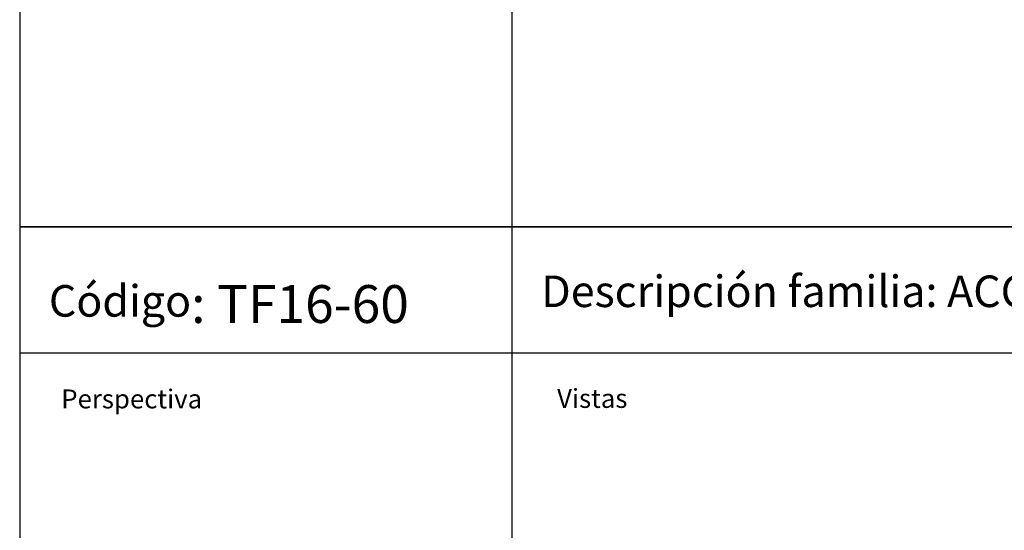
# Model space of a CAD drawing. Extents: x 3481 to 5043, y -4674 to 9122.
# Drawn here: x 3481 to 4262, y 3483 to 3888 of the extents above; entities that cross this region are included whole.
import ezdxf

# ---------------------------------------------------------------- set-up
doc = ezdxf.new("R2010")
doc.units = 0
doc.layers.get('0').update_dxf_attribs({"linetype": 'CONTINUOUS'})
doc.styles.get("Standard").update_dxf_attribs({"font": 'ISOCP'})

msp = doc.modelspace()

# ---------------------------------------------------------------- linework, layer by layer
for p, q in [((3871.68, 4773.03), (3871.68, 3723.36)), ((3481.16, 4673.03), (3481.16, 3723.36)), ((3481.16, 3723.36), (5043.25, 3723.36)), ((3481.16, 3723.36), (5043.25, 3723.36)), ((5043.25, 3723.36), (3481.16, 3723.36)), ((3481.16, 3723.36), (3481.16, 3623.36)), ((3871.68, 3723.36), (3871.68, 2673.69)), ((3871.68, 3723.36), (3871.68, 3623.36)), ((5043.25, 3623.36), (3481.16, 3623.36)), ((3481.16, 3623.36), (3481.16, 2673.69))]:
    msp.add_line(p, q)

# ---------------------------------------------------------------- texts
at = {"attachment_point": 1}
for s, width, insert, char_height in [('Descripción familia: ACCESORIOS Tornillo FER', 782.3472, (3894.83, 3684.86), 25), ('{\\H0.83333x;Código}: {\\fTahoma|b0|i0|c0|p34;TF16-60}', 348.7495, (3504.31, 3677.25), 30), ('Perspectiva', 782.3472, (3514.1, 3594.56), 15), ('Vistas', 782.3472, (3907.46, 3594.96), 15)]:
    msp.add_mtext_dynamic_manual_height_columns(s, width=width, gutter_width=84.18, heights=[0], dxfattribs=dict(at, insert=insert, char_height=char_height))

doc.saveas('drawing.dxf')
